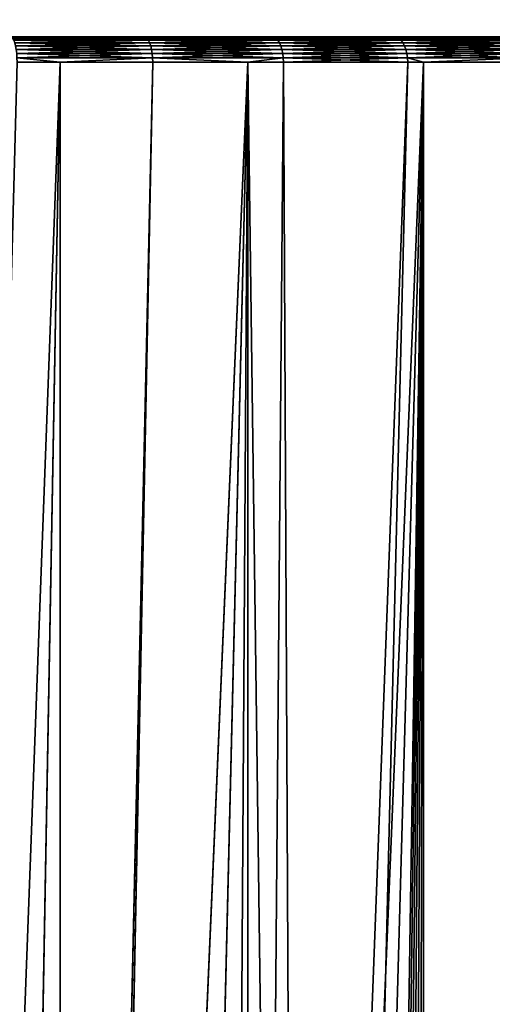
# Model space of a CAD drawing. Extents: x -30 to 30, y -92.7 to -2.5.
# Drawn here: x 4.2 to 9.9, y -23 to -11.3 of the extents above; entities that cross this region are included whole.
import ezdxf

# ---------------------------------------------------------------- set-up
doc = ezdxf.new("R2010")
doc.units = 0
doc.layers.add('L1', color=7, linetype='CONTINUOUS')
doc.layers.add('L6', color=7, linetype='CONTINUOUS')

msp = doc.modelspace()

# ---------------------------------------------------------------- linework, layer by layer
at = {"layer": 'L1', "color": 7}
for points in [[(16.45, -11.5), (16.3656, -11.5, -1.664219), (0, -11.5)], [(16.45, -11.5), (0, -11.5), (16.3656, -11.5, 1.664219)], [(15.11686, -11.5, 6.487154), (15.69559, -11.5, 4.924523), (0, -11.5)], [(0, -11.5), (15.69559, -11.5, 4.924523), (16.11327, -11.5, 3.311361)], [(0, -11.5), (16.11327, -11.5, 3.311361), (16.3656, -11.5, 1.664219)], [(12.48157, -11.5, 10.71508), (13.50156, -11.5, 9.397362), (0, -11.5)], [(0, -11.5), (13.50156, -11.5, 9.397362), (14.383, -11.5, 7.983217)], [(0, -11.5), (14.383, -11.5, 7.983217), (15.11686, -11.5, 6.487154)], [(8.701458, -11.5, 13.9602), (10.06914, -11.5, 13.00826), (0, -11.5)], [(0, -11.5), (10.06914, -11.5, 13.00826), (11.33351, -11.5, 11.92284)], [(0, -11.5), (11.33351, -11.5, 11.92284), (12.48157, -11.5, 10.71508)], [(4.123234, -11.5, 15.92487), (5.713171, -11.5, 15.42602), (0, -11.5)], [(0, -11.5), (5.713171, -11.5, 15.42602), (7.244484, -11.5, 14.76888)], [(0, -11.5), (7.244484, -11.5, 14.76888), (8.701458, -11.5, 13.9602)], [(8.701458, -11.5, -13.9602), (7.244484, -11.5, -14.76888), (0, -11.5)], [(0, -11.5), (7.244484, -11.5, -14.76888), (5.713171, -11.5, -15.42602)], [(0, -11.5), (5.713171, -11.5, -15.42602), (4.123234, -11.5, -15.92487)], [(12.48157, -11.5, -10.71508), (11.33351, -11.5, -11.92284), (0, -11.5)], [(0, -11.5), (11.33351, -11.5, -11.92284), (10.06914, -11.5, -13.00826)], [(0, -11.5), (10.06914, -11.5, -13.00826), (8.701458, -11.5, -13.9602)], [(15.11686, -11.5, -6.487154), (14.383, -11.5, -7.983217), (0, -11.5)], [(0, -11.5), (14.383, -11.5, -7.983217), (13.50156, -11.5, -9.397362)], [(0, -11.5), (13.50156, -11.5, -9.397362), (12.48157, -11.5, -10.71508)], [(16.3656, -11.5, -1.664219), (16.11327, -11.5, -3.311361), (0, -11.5)], [(0, -11.5), (16.11327, -11.5, -3.311361), (15.69559, -11.5, -4.924523)], [(0, -11.5), (15.69559, -11.5, -4.924523), (15.11686, -11.5, -6.487154)], [(5.731264, -11.50456, 15.47487), (5.713171, -11.5, 15.42602), (4.123234, -11.5, 15.92487)], [(5.731264, -11.50456, 15.47487), (4.123234, -11.5, 15.92487), (4.136292, -11.50456, 15.9753)], [(4.136292, -11.50456, -15.9753), (4.123234, -11.5, -15.92487), (5.713171, -11.5, -15.42602)], [(4.136292, -11.50456, -15.9753), (5.713171, -11.5, -15.42602), (5.731264, -11.50456, -15.47487)], [(5.748807, -11.51809, 15.52224), (5.731264, -11.50456, 15.47487), (4.136292, -11.50456, 15.9753)], [(5.748807, -11.51809, 15.52224), (4.136292, -11.50456, 15.9753), (4.148953, -11.51809, 16.0242)], [(4.148953, -11.51809, -16.0242), (4.136292, -11.50456, -15.9753), (5.731264, -11.50456, -15.47487)], [(4.148953, -11.51809, -16.0242), (5.731264, -11.50456, -15.47487), (5.748807, -11.51809, -15.52224)], [(5.765267, -11.54019, 15.56669), (5.748807, -11.51809, 15.52224), (4.148953, -11.51809, 16.0242)], [(5.765267, -11.54019, 15.56669), (4.148953, -11.51809, 16.0242), (4.160832, -11.54019, 16.07008)], [(4.160832, -11.54019, -16.07008), (4.148953, -11.51809, -16.0242), (5.748807, -11.51809, -15.52224)], [(4.160832, -11.54019, -16.07008), (5.748807, -11.51809, -15.52224), (5.765267, -11.54019, -15.56669)], [(7.267426, -11.50456, 14.81566), (7.244484, -11.5, 14.76888), (5.713171, -11.5, 15.42602)], [(7.267426, -11.50456, 14.81566), (5.713171, -11.5, 15.42602), (5.731264, -11.50456, 15.47487)], [(5.731264, -11.50456, -15.47487), (5.713171, -11.5, -15.42602), (7.244484, -11.5, -14.76888)], [(5.731264, -11.50456, -15.47487), (7.244484, -11.5, -14.76888), (7.267426, -11.50456, -14.81566)], [(7.289671, -11.51809, 14.861), (7.267426, -11.50456, 14.81566), (5.731264, -11.50456, 15.47487)], [(7.289671, -11.51809, 14.861), (5.731264, -11.50456, 15.47487), (5.748807, -11.51809, 15.52224)], [(5.748807, -11.51809, -15.52224), (5.731264, -11.50456, -15.47487), (7.267426, -11.50456, -14.81566)], [(5.748807, -11.51809, -15.52224), (7.267426, -11.50456, -14.81566), (7.289671, -11.51809, -14.861)], [(7.310543, -11.54019, 14.90356), (7.289671, -11.51809, 14.861), (5.748807, -11.51809, 15.52224)], [(7.310543, -11.54019, 14.90356), (5.748807, -11.51809, 15.52224), (5.765267, -11.54019, 15.56669)], [(5.765267, -11.54019, -15.56669), (5.748807, -11.51809, -15.52224), (7.289671, -11.51809, -14.861)], [(5.765267, -11.54019, -15.56669), (7.289671, -11.51809, -14.861), (7.310543, -11.54019, -14.90356)], [(8.729014, -11.50456, 14.00441), (8.701458, -11.5, 13.9602), (7.244484, -11.5, 14.76888)], [(8.729014, -11.50456, 14.00441), (7.244484, -11.5, 14.76888), (7.267426, -11.50456, 14.81566)], [(7.267426, -11.50456, -14.81566), (7.244484, -11.5, -14.76888), (8.701458, -11.5, -13.9602)], [(7.267426, -11.50456, -14.81566), (8.701458, -11.5, -13.9602), (8.729014, -11.50456, -14.00441)], [(8.755733, -11.51809, 14.04727), (8.729014, -11.50456, 14.00441), (7.267426, -11.50456, 14.81566)], [(8.755733, -11.51809, 14.04727), (7.267426, -11.50456, 14.81566), (7.289671, -11.51809, 14.861)], [(7.289671, -11.51809, -14.861), (7.267426, -11.50456, -14.81566), (8.729014, -11.50456, -14.00441)], [(7.289671, -11.51809, -14.861), (8.729014, -11.50456, -14.00441), (8.755733, -11.51809, -14.04727)], [(8.780803, -11.54019, 14.08749), (8.755733, -11.51809, 14.04727), (7.289671, -11.51809, 14.861)], [(8.780803, -11.54019, 14.08749), (7.289671, -11.51809, 14.861), (7.310543, -11.54019, 14.90356)], [(7.310543, -11.54019, -14.90356), (7.289671, -11.51809, -14.861), (8.755733, -11.51809, -14.04727)], [(7.310543, -11.54019, -14.90356), (8.755733, -11.51809, -14.04727), (8.780803, -11.54019, -14.08749)], [(10.10103, -11.50456, 13.04946), (10.06914, -11.5, 13.00826), (8.701458, -11.5, 13.9602)], [(10.10103, -11.50456, 13.04946), (8.701458, -11.5, 13.9602), (8.729014, -11.50456, 14.00441)], [(8.729014, -11.50456, -14.00441), (8.701458, -11.5, -13.9602), (10.06914, -11.5, -13.00826)], [(8.729014, -11.50456, -14.00441), (10.06914, -11.5, -13.00826), (10.10103, -11.50456, -13.04946)], [(10.13195, -11.51809, 13.0894), (10.10103, -11.50456, 13.04946), (8.729014, -11.50456, 14.00441)], [(10.13195, -11.51809, 13.0894), (8.729014, -11.50456, 14.00441), (8.755733, -11.51809, 14.04727)], [(8.755733, -11.51809, -14.04727), (8.729014, -11.50456, -14.00441), (10.10103, -11.50456, -13.04946)], [(8.755733, -11.51809, -14.04727), (10.10103, -11.50456, -13.04946), (10.13195, -11.51809, -13.0894)], [(10.16096, -11.54019, 13.12688), (10.13195, -11.51809, 13.0894), (8.755733, -11.51809, 14.04727)], [(10.16096, -11.54019, 13.12688), (8.755733, -11.51809, 14.04727), (8.780803, -11.54019, 14.08749)], [(8.780803, -11.54019, -14.08749), (8.755733, -11.51809, -14.04727), (10.13195, -11.51809, -13.0894)], [(8.780803, -11.54019, -14.08749), (10.13195, -11.51809, -13.0894), (10.16096, -11.54019, -13.12688)], [(5.780145, -11.57019, 15.60686), (5.765267, -11.54019, 15.56669), (4.160832, -11.54019, 16.07008)], [(5.780145, -11.57019, 15.60686), (4.160832, -11.54019, 16.07008), (4.171569, -11.57019, 16.11155)], [(4.171569, -11.57019, -16.11155), (4.160832, -11.54019, -16.07008), (5.765267, -11.54019, -15.56669)], [(4.171569, -11.57019, -16.11155), (5.765267, -11.54019, -15.56669), (5.780145, -11.57019, -15.60686)], [(5.792987, -11.60716, 15.64153), (5.780145, -11.57019, 15.60686), (4.171569, -11.57019, 16.11155)], [(5.792987, -11.60716, 15.64153), (4.171569, -11.57019, 16.11155), (4.180837, -11.60716, 16.14735)], [(4.180837, -11.60716, -16.14735), (4.171569, -11.57019, -16.11155), (5.780145, -11.57019, -15.60686)], [(4.180837, -11.60716, -16.14735), (5.780145, -11.57019, -15.60686), (5.792987, -11.60716, -15.64153)], [(5.803404, -11.65, 15.66966), (5.792987, -11.60716, 15.64153), (4.180837, -11.60716, 16.14735)], [(5.803404, -11.65, 15.66966), (4.180837, -11.60716, 16.14735), (4.188356, -11.65, 16.17638)], [(4.188356, -11.65, -16.17638), (4.180837, -11.60716, -16.14735), (5.792987, -11.60716, -15.64153)], [(4.188356, -11.65, -16.17638), (5.792987, -11.60716, -15.64153), (5.803404, -11.65, -15.66966)], [(7.329408, -11.57019, 14.94201), (7.310543, -11.54019, 14.90356), (5.765267, -11.54019, 15.56669)], [(7.329408, -11.57019, 14.94201), (5.765267, -11.54019, 15.56669), (5.780145, -11.57019, 15.60686)], [(5.780145, -11.57019, -15.60686), (5.765267, -11.54019, -15.56669), (7.310543, -11.54019, -14.90356)], [(5.780145, -11.57019, -15.60686), (7.310543, -11.54019, -14.90356), (7.329408, -11.57019, -14.94201)], [(7.345692, -11.60716, 14.97521), (7.329408, -11.57019, 14.94201), (5.780145, -11.57019, 15.60686)], [(7.345692, -11.60716, 14.97521), (5.780145, -11.57019, 15.60686), (5.792987, -11.60716, 15.64153)], [(5.792987, -11.60716, -15.64153), (5.780145, -11.57019, -15.60686), (7.329408, -11.57019, -14.94201)], [(5.792987, -11.60716, -15.64153), (7.329408, -11.57019, -14.94201), (7.345692, -11.60716, -14.97521)], [(7.358902, -11.65, 15.00214), (7.345692, -11.60716, 14.97521), (5.792987, -11.60716, 15.64153)], [(7.358902, -11.65, 15.00214), (5.792987, -11.60716, 15.64153), (5.803404, -11.65, 15.66966)], [(5.803404, -11.65, -15.66966), (5.792987, -11.60716, -15.64153), (7.345692, -11.60716, -14.97521)], [(5.803404, -11.65, -15.66966), (7.345692, -11.60716, -14.97521), (7.358902, -11.65, -15.00214)], [(8.803462, -11.57019, 14.12385), (8.780803, -11.54019, 14.08749), (7.310543, -11.54019, 14.90356)], [(8.803462, -11.57019, 14.12385), (7.310543, -11.54019, 14.90356), (7.329408, -11.57019, 14.94201)], [(7.329408, -11.57019, -14.94201), (7.310543, -11.54019, -14.90356), (8.780803, -11.54019, -14.08749)], [(7.329408, -11.57019, -14.94201), (8.780803, -11.54019, -14.08749), (8.803462, -11.57019, -14.12385)], [(8.823021, -11.60716, 14.15523), (8.803462, -11.57019, 14.12385), (7.329408, -11.57019, 14.94201)], [(8.823021, -11.60716, 14.15523), (7.329408, -11.57019, 14.94201), (7.345692, -11.60716, 14.97521)], [(7.345692, -11.60716, -14.97521), (7.329408, -11.57019, -14.94201), (8.803462, -11.57019, -14.12385)], [(7.345692, -11.60716, -14.97521), (8.803462, -11.57019, -14.12385), (8.823021, -11.60716, -14.15523)], [(8.838886, -11.65, 14.18068), (8.823021, -11.60716, 14.15523), (7.345692, -11.60716, 14.97521)], [(8.838886, -11.65, 14.18068), (7.345692, -11.60716, 14.97521), (7.358902, -11.65, 15.00214)], [(7.358902, -11.65, -15.00214), (7.345692, -11.60716, -14.97521), (8.823021, -11.60716, -14.15523)], [(7.358902, -11.65, -15.00214), (8.823021, -11.60716, -14.15523), (8.838886, -11.65, -14.18068)], [(10.18718, -11.57019, 13.16075), (10.16096, -11.54019, 13.12688), (8.780803, -11.54019, 14.08749)], [(10.18718, -11.57019, 13.16075), (8.780803, -11.54019, 14.08749), (8.803462, -11.57019, 14.12385)], [(8.803462, -11.57019, -14.12385), (8.780803, -11.54019, -14.08749), (10.16096, -11.54019, -13.12688)], [(8.803462, -11.57019, -14.12385), (10.16096, -11.54019, -13.12688), (10.18718, -11.57019, -13.16075)], [(10.20981, -11.60716, 13.18999), (10.18718, -11.57019, 13.16075), (8.803462, -11.57019, 14.12385)], [(10.20981, -11.60716, 13.18999), (8.803462, -11.57019, 14.12385), (8.823021, -11.60716, 14.15523)], [(8.823021, -11.60716, -14.15523), (8.803462, -11.57019, -14.12385), (10.18718, -11.57019, -13.16075)], [(8.823021, -11.60716, -14.15523), (10.18718, -11.57019, -13.16075), (10.20981, -11.60716, -13.18999)], [(10.22817, -11.65, 13.21371), (10.20981, -11.60716, 13.18999), (8.823021, -11.60716, 14.15523)], [(10.22817, -11.65, 13.21371), (8.823021, -11.60716, 14.15523), (8.838886, -11.65, 14.18068)], [(8.838886, -11.65, -14.18068), (8.823021, -11.60716, -14.15523), (10.20981, -11.60716, -13.18999)], [(8.838886, -11.65, -14.18068), (10.20981, -11.60716, -13.18999), (10.22817, -11.65, -13.21371)], [(5.811079, -11.69739, 15.69038), (5.803404, -11.65, 15.66966), (4.188356, -11.65, 16.17638)], [(5.811079, -11.69739, 15.69038), (4.188356, -11.65, 16.17638), (4.193895, -11.69739, 16.19778)], [(4.193895, -11.69739, -16.19778), (4.188356, -11.65, -16.17638), (5.803404, -11.65, -15.66966)], [(4.193895, -11.69739, -16.19778), (5.803404, -11.65, -15.66966), (5.811079, -11.69739, -15.69038)], [(5.81578, -11.74791, 15.70307), (5.811079, -11.69739, 15.69038), (4.193895, -11.69739, 16.19778)], [(5.81578, -11.74791, 15.70307), (4.193895, -11.69739, 16.19778), (4.197287, -11.74791, 16.21088)], [(4.197287, -11.74791, -16.21088), (4.193895, -11.69739, -16.19778), (5.811079, -11.69739, -15.69038)], [(4.197287, -11.74791, -16.21088), (5.811079, -11.69739, -15.69038), (5.81578, -11.74791, -15.70307)], [(4.713436, -11.8, -16.05371), (4.197287, -11.74791, -16.21088), (5.81578, -11.74791, -15.70307)], [(4.713436, -11.8, -16.05371), (4.19843, -11.8, -16.21529), (4.197287, -11.74791, -16.21088)], [(4.197287, -11.74791, 16.21088), (4.19843, -11.8, 16.21529), (4.713436, -11.8, 16.05371)], [(4.197287, -11.74791, 16.21088), (4.713436, -11.8, 16.05371), (5.81578, -11.74791, 15.70307)], [(5.81578, -11.74791, -15.70307), (5.817363, -11.8, -15.70735), (4.713436, -11.8, -16.05371)], [(5.81578, -11.74791, 15.70307), (4.713436, -11.8, 16.05371), (5.817363, -11.8, 15.70735)], [(7.368634, -11.69739, 15.02198), (7.358902, -11.65, 15.00214), (5.803404, -11.65, 15.66966)], [(7.368634, -11.69739, 15.02198), (5.803404, -11.65, 15.66966), (5.811079, -11.69739, 15.69038)], [(5.811079, -11.69739, -15.69038), (5.803404, -11.65, -15.66966), (7.358902, -11.65, -15.00214)], [(5.811079, -11.69739, -15.69038), (7.358902, -11.65, -15.00214), (7.368634, -11.69739, -15.02198)], [(7.374595, -11.74791, 15.03413), (7.368634, -11.69739, 15.02198), (5.811079, -11.69739, 15.69038)], [(7.374595, -11.74791, 15.03413), (5.811079, -11.69739, 15.69038), (5.81578, -11.74791, 15.70307)], [(5.81578, -11.74791, -15.70307), (5.811079, -11.69739, -15.69038), (7.368634, -11.69739, -15.02198)], [(5.81578, -11.74791, -15.70307), (7.368634, -11.69739, -15.02198), (7.374595, -11.74791, -15.03413)], [(7.374595, -11.74791, -15.03413), (6.951476, -11.8, -15.22066), (5.81578, -11.74791, -15.70307)], [(5.81578, -11.74791, -15.70307), (6.951476, -11.8, -15.22066), (5.817363, -11.8, -15.70735)], [(6.951476, -11.8, 15.22066), (7.374595, -11.74791, 15.03413), (5.81578, -11.74791, 15.70307)], [(5.81578, -11.74791, 15.70307), (5.817363, -11.8, 15.70735), (6.951476, -11.8, 15.22066)], [(7.374595, -11.74791, -15.03413), (7.376602, -11.8, -15.03823), (6.951476, -11.8, -15.22066)], [(6.951476, -11.8, 15.22066), (7.376602, -11.8, 15.03823), (7.374595, -11.74791, 15.03413)], [(8.850577, -11.69739, 14.19944), (8.838886, -11.65, 14.18068), (7.358902, -11.65, 15.00214)], [(8.850577, -11.69739, 14.19944), (7.358902, -11.65, 15.00214), (7.368634, -11.69739, 15.02198)], [(7.368634, -11.69739, -15.02198), (7.358902, -11.65, -15.00214), (8.838886, -11.65, -14.18068)], [(7.368634, -11.69739, -15.02198), (8.838886, -11.65, -14.18068), (8.850577, -11.69739, -14.19944)], [(8.857736, -11.74791, 14.21092), (8.850577, -11.69739, 14.19944), (7.368634, -11.69739, 15.02198)], [(8.857736, -11.74791, 14.21092), (7.368634, -11.69739, 15.02198), (7.374595, -11.74791, 15.03413)], [(7.374595, -11.74791, -15.03413), (7.368634, -11.69739, -15.02198), (8.850577, -11.69739, -14.19944)], [(7.374595, -11.74791, -15.03413), (8.850577, -11.69739, -14.19944), (8.857736, -11.74791, -14.21092)], [(8.857736, -11.74791, -14.21092), (7.376602, -11.8, -15.03823), (7.374595, -11.74791, -15.03413)], [(7.374595, -11.74791, 15.03413), (7.376602, -11.8, 15.03823), (8.860148, -11.8, 14.21479)], [(7.374595, -11.74791, 15.03413), (8.860148, -11.8, 14.21479), (8.857736, -11.74791, 14.21092)], [(8.857736, -11.74791, -14.21092), (8.860148, -11.8, -14.21479), (7.376602, -11.8, -15.03823)], [(10.2417, -11.69739, 13.23119), (10.22817, -11.65, 13.21371), (8.838886, -11.65, 14.18068)], [(10.2417, -11.69739, 13.23119), (8.838886, -11.65, 14.18068), (8.850577, -11.69739, 14.19944)], [(8.850577, -11.69739, -14.19944), (8.838886, -11.65, -14.18068), (10.22817, -11.65, -13.21371)], [(8.850577, -11.69739, -14.19944), (10.22817, -11.65, -13.21371), (10.2417, -11.69739, -13.23119)], [(10.24999, -11.74791, 13.24189), (10.2417, -11.69739, 13.23119), (8.850577, -11.69739, 14.19944)], [(10.24999, -11.74791, 13.24189), (8.850577, -11.69739, 14.19944), (8.857736, -11.74791, 14.21092)], [(8.857736, -11.74791, -14.21092), (8.850577, -11.69739, -14.19944), (10.2417, -11.69739, -13.23119)], [(8.857736, -11.74791, -14.21092), (10.2417, -11.69739, -13.23119), (10.24999, -11.74791, -13.24189)], [(9.049949, -11.8, -14.08269), (8.857736, -11.74791, -14.21092), (10.24999, -11.74791, -13.24189)], [(9.049949, -11.8, -14.08269), (8.860148, -11.8, -14.21479), (8.857736, -11.74791, -14.21092)], [(8.857736, -11.74791, 14.21092), (8.860148, -11.8, 14.21479), (9.049949, -11.8, 14.08269)], [(8.857736, -11.74791, 14.21092), (9.049949, -11.8, 14.08269), (10.24999, -11.74791, 13.24189)], [(10.24999, -11.74791, -13.24189), (10.25278, -11.8, -13.24549), (9.049949, -11.8, -14.08269)], [(9.049949, -11.8, 14.08269), (10.25278, -11.8, 13.24549), (10.24999, -11.74791, 13.24189)], [(4.19843, -11.8, -16.21529), (4.713436, -11.8, -16.05371), (2.895474, -60.44279, -16.49784)], [(4.713436, -11.8, -16.05371), (3.821661, -60.70361, -16.3082), (2.895474, -60.44279, -16.49784)], [(4.713436, -11.8, 16.05371), (4.19843, -11.8, 16.21529), (2.895474, -60.44279, 16.49784)], [(2.895474, -60.44279, 16.49784), (3.825057, -60.70471, 16.3074), (4.713436, -11.8, 16.05371)], [(4.713436, -11.8, -16.05371), (4.71902, -61.03306, -16.07151), (3.821661, -60.70361, -16.3082)], [(4.713436, -11.8, 16.05371), (3.825057, -60.70471, 16.3074), (4.718209, -61.03758, 16.06848)], [(5.817363, -11.8, -15.70735), (4.71902, -61.03306, -16.07151), (4.713436, -11.8, -16.05371)], [(4.713436, -11.8, 16.05371), (4.718209, -61.03758, 16.06848), (5.817363, -11.8, 15.70735)], [(5.817363, -11.8, 15.70735), (4.718209, -61.03758, 16.06848), (4.827726, -61.0784, 16.03919)], [(5.817363, -11.8, -15.70735), (4.825666, -61.08282, -16.03638), (4.71902, -61.03306, -16.07151)], [(6.951476, -11.8, -15.22066), (5.756985, -61.51742, -15.72958), (4.825666, -61.08282, -16.03638)], [(6.951476, -11.8, -15.22066), (4.825666, -61.08282, -16.03638), (5.817363, -11.8, -15.70735)], [(5.817363, -11.8, 15.70735), (4.827726, -61.0784, 16.03919), (6.951476, -11.8, 15.22066)], [(6.951476, -11.8, 15.22066), (4.827726, -61.0784, 16.03919), (5.754274, -61.516, 15.73057)], [(6.951476, -11.8, 15.22066), (5.754274, -61.516, 15.73057), (6.630067, -62.02134, 15.38196)], [(6.630067, -62.02134, -15.38196), (5.756985, -61.51742, -15.72958), (6.951476, -11.8, -15.22066)], [(6.951476, -11.8, -15.22066), (6.954835, -62.24986, -15.22916), (6.630067, -62.02134, -15.38196)], [(6.958202, -62.23631, 15.23634), (6.951476, -11.8, 15.22066), (6.630067, -62.02134, 15.38196)], [(7.376602, -11.8, -15.03823), (7.624058, -62.72075, -14.9143), (6.951476, -11.8, -15.22066)], [(6.951476, -11.8, -15.22066), (7.624058, -62.72075, -14.9143), (6.954835, -62.24986, -15.22916)], [(6.958202, -62.23631, 15.23634), (7.376602, -11.8, 15.03823), (6.951476, -11.8, 15.22066)], [(8.860148, -11.8, 14.21479), (7.376602, -11.8, 15.03823), (6.958202, -62.23631, 15.23634)], [(8.860148, -11.8, 14.21479), (6.958202, -62.23631, 15.23634), (9.049949, -11.8, 14.08269)], [(9.049949, -11.8, 14.08269), (6.958202, -62.23631, 15.23634), (7.624446, -62.72105, 14.9141)], [(8.860148, -11.8, -14.21479), (7.624058, -62.72075, -14.9143), (7.376602, -11.8, -15.03823)], [(9.049949, -11.8, -14.08269), (8.253996, -63.24627, -14.57512), (7.624058, -62.72075, -14.9143)], [(9.049949, -11.8, -14.08269), (7.624058, -62.72075, -14.9143), (8.860148, -11.8, -14.21479)], [(9.049949, -11.8, 14.08269), (7.624446, -62.72105, 14.9141), (8.253996, -63.24627, 14.57512)], [(8.369372, -63.33499, -14.50917), (8.253996, -63.24627, -14.57512), (9.049949, -11.8, -14.08269)], [(8.253996, -63.24627, 14.57512), (8.369372, -63.33499, 14.50917), (9.049949, -11.8, 14.08269)], [(9.049949, -11.8, -14.08269), (8.496405, -63.40602, -14.43515), (8.369372, -63.33499, -14.50917)], [(9.049949, -11.8, 14.08269), (8.369372, -63.33499, 14.50917), (8.496405, -63.40602, 14.43515)], [(9.049949, -11.8, -14.08269), (8.632402, -63.45786, -14.35424), (8.496405, -63.40602, -14.43515)], [(9.049949, -11.8, 14.08269), (8.496405, -63.40602, 14.43515), (8.632402, -63.45786, 14.35424)], [(8.774485, -63.48941, -14.26783), (8.632402, -63.45786, -14.35424), (9.049949, -11.8, -14.08269)], [(8.632402, -63.45786, 14.35424), (8.774485, -63.48941, 14.26783), (9.049949, -11.8, 14.08269)], [(9.049949, -11.8, -14.08269), (8.919641, -63.5, -14.17753), (8.774485, -63.48941, -14.26783)], [(9.049949, -11.8, 14.08269), (8.774485, -63.48941, 14.26783), (8.919641, -63.5, 14.17753)], [(8.919641, -63.5, -14.17753), (9.049949, -11.8, -14.08269), (9.055734, -63.5, -14.091)], [(9.049949, -11.8, 14.08269), (8.919641, -63.5, 14.17753), (9.055734, -63.5, 14.091)], [(9.055734, -63.5, -14.091), (9.049949, -11.8, -14.08269), (10.25278, -11.8, -13.24549)], [(9.049949, -11.8, 14.08269), (9.055734, -63.5, 14.091), (10.25278, -11.8, 13.24549)], [(9.055734, -63.5, -14.091), (10.25278, -11.8, -13.24549), (10.96892, -63.5, -12.65881)], [(10.25278, -11.8, 13.24549), (9.055734, -63.5, 14.091), (10.96892, -63.5, 12.65881)]]:
    msp.add_3dface(points, dxfattribs=at)
at = {"layer": 'L6', "color": 7}
for points in [[(30, -11.5, -30), (-30, -11.5, -30), (30, -2.5, -30)], [(30, -2.5, -30), (-30, -11.5, -30), (-30, -2.5, -30)], [(-30, -11.5, 30), (30, -11.5, 30), (-30, -2.5, 30)], [(-30, -2.5, 30), (30, -11.5, 30), (30, -2.5, 30)], [(30, -11.5, -30), (30, -11.5, 30), (-30, -11.5, -30)], [(-30, -11.5, -30), (30, -11.5, 30), (-30, -11.5, 30)]]:
    msp.add_3dface(points, dxfattribs=at)

doc.saveas('drawing.dxf')
